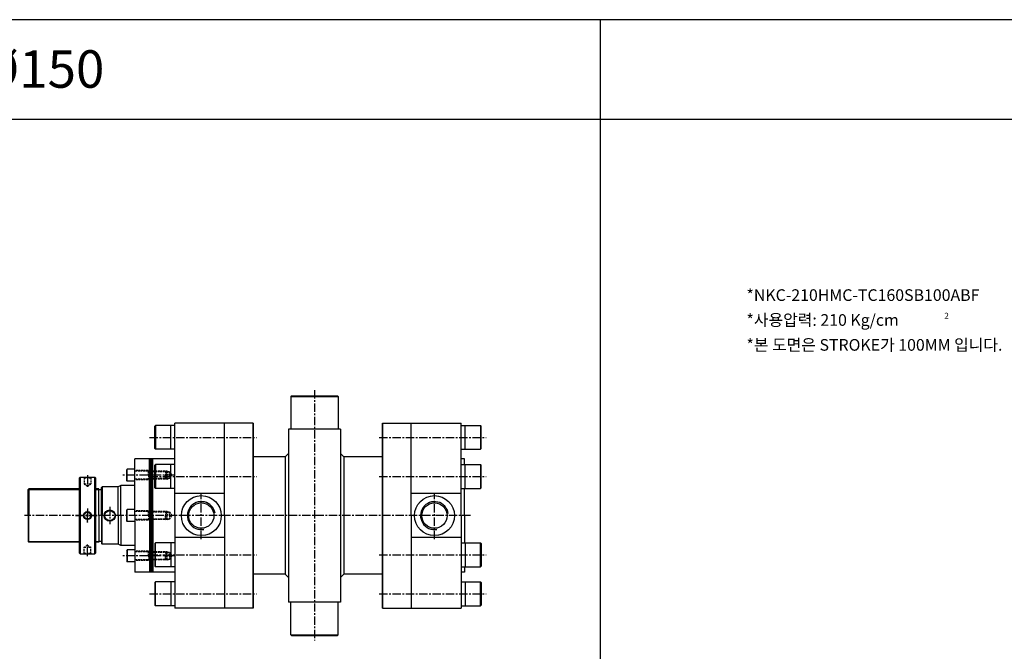
# Model space of a CAD drawing. Extents: x 53 to 10081, y -3778 to 1194.
# Drawn here: x 2143 to 3621, y -1146 to -198 of the extents above; entities that cross this region are included whole.
import ezdxf

# ---------------------------------------------------------------- set-up
doc = ezdxf.new("R2010")
doc.units = 0
doc.header["$LTSCALE"] = 5
doc.header["$MEASUREMENT"] = 0
doc.linetypes.add('CENTERX2', pattern=[4, 2.5, -0.5, 0.5, -0.5])
doc.linetypes.add('HIDDENX2', pattern=[0.75, 0.5, -0.25])
doc.layers.get('0').update_dxf_attribs({"linetype": 'CONTINUOUS'})
for name, color, linetype in [('CEN', 1, 'CENTERX2'), ('HID', 2, 'HIDDENX2'), ('ML', 3, 'CONTINUOUS'), ('테두리', 7, 'CONTINUOUS')]:
    doc.layers.add(name, color=color, linetype=linetype)
doc.styles.add('GHS', font='romans', dxfattribs={"bigfont": 'ghs'})

msp = doc.modelspace()

# ---------------------------------------------------------------- linework, layer by layer
for p, q in [((10080.715, -198.037), (53.353, -198.037)), ((3014.353, -1835.124), (3014.353, -198.037)), ((10080.715, -348.037), (53.353, -348.037))]:
    msp.add_line(p, q)
at = {"layer": 'CEN'}
for p, q in [((2585.237, -754.204), (2585.237, -1129.853)), ((2337.622, -825.013), (2498.075, -825.013)), ((2682.211, -825.013), (2842.665, -825.013)), ((2244.433, -881.769), (2244.433, -901.325)), ((2244.433, -881.769), (2244.433, -901.325)), ((2374.776, -881.891), (2297.585, -881.891)), ((2337.622, -883.763), (2498.075, -883.763)), ((2682.211, -883.763), (2842.665, -883.763)), ((2415.237, -977.679), (2415.237, -908.142)), ((2765.237, -977.679), (2765.237, -908.142)), ((2277.737, -929.559), (2277.737, -955.467)), ((2819.092, -942.513), (2149.733, -942.513)), ((2226.305, -942.513), (2261.581, -942.513)), ((2226.305, -942.513), (2261.581, -942.513)), ((2226.305, -942.513), (2261.581, -942.513)), ((2226.305, -942.513), (2261.581, -942.513)), ((2244.433, -932.003), (2244.433, -952.279)), ((2244.433, -953.023), (2244.433, -932.747)), ((2244.433, -1003.257), (2244.433, -983.701)), ((2244.433, -1003.257), (2244.433, -983.701)), ((2374.776, -1003.135), (2297.585, -1003.135)), ((2337.622, -1001.263), (2498.075, -1001.263)), ((2682.211, -1001.263), (2842.665, -1001.263)), ((2337.622, -1060.013), (2498.075, -1060.013)), ((2682.211, -1060.013), (2842.665, -1060.013))]:
    msp.add_line(p, q, dxfattribs=at)
at = {"layer": 'HID'}
for p, q in [((2239.433, -886.013), (2238.433, -885.013)), ((2239.433, -886.013), (2238.433, -885.013)), ((2239.433, -886.013), (2239.433, -895.013)), ((2239.433, -886.013), (2239.433, -895.013)), ((2239.433, -886.013), (2249.433, -886.013)), ((2239.433, -886.013), (2249.433, -886.013)), ((2249.433, -886.013), (2250.433, -885.013)), ((2249.433, -886.013), (2250.433, -885.013)), ((2249.433, -886.013), (2249.433, -895.013)), ((2249.433, -886.013), (2249.433, -895.013)), ((2342.237, -874.891), (2315.237, -874.891)), ((2364.129, -875.891), (2315.237, -875.891)), ((2335.804, -876.766), (2334.19, -875.891)), ((2335.804, -881.891), (2335.804, -875.891)), ((2367.237, -876.766), (2335.804, -876.766)), ((2335.804, -881.891), (2335.804, -887.891)), ((2361.395, -875.891), (2362.27, -876.766)), ((2361.395, -875.891), (2361.395, -881.891)), ((2361.395, -887.891), (2361.395, -881.891)), ((2362.27, -876.766), (2362.27, -881.891)), ((2362.27, -887.016), (2362.27, -881.891)), ((2364.129, -875.891), (2364.129, -881.891)), ((2364.129, -875.891), (2365.738, -876.766)), ((2364.129, -887.891), (2364.129, -881.891)), ((2367.237, -876.766), (2371.109, -881.891)), ((2367.237, -881.891), (2367.237, -876.766)), ((2367.237, -881.891), (2367.237, -876.766)), ((2367.237, -887.016), (2371.109, -881.891)), ((2367.237, -881.891), (2367.237, -887.016)), ((2367.237, -881.891), (2367.237, -887.016)), ((2239.433, -895.013), (2249.433, -895.013)), ((2239.433, -895.013), (2244.433, -898.179)), ((2239.433, -895.013), (2244.433, -898.179)), ((2239.433, -895.013), (2249.433, -895.013)), ((2244.433, -898.179), (2249.433, -895.013)), ((2244.433, -898.179), (2249.433, -895.013)), ((2364.129, -887.891), (2315.237, -887.891)), ((2342.237, -888.891), (2315.237, -888.891)), ((2335.804, -887.016), (2334.19, -887.891)), ((2367.237, -887.016), (2335.804, -887.016)), ((2361.395, -887.891), (2362.27, -887.016)), ((2364.129, -887.891), (2365.738, -887.016)), ((2342.237, -935.513), (2315.237, -935.513)), ((2364.129, -936.513), (2315.237, -936.513)), ((2335.804, -937.388), (2334.19, -936.513)), ((2335.804, -942.513), (2335.804, -936.513)), ((2367.237, -937.388), (2335.804, -937.388)), ((2335.804, -942.513), (2335.804, -948.513)), ((2361.395, -936.513), (2362.27, -937.388)), ((2361.395, -936.513), (2361.395, -942.513)), ((2361.395, -948.513), (2361.395, -942.513)), ((2362.27, -937.388), (2362.27, -942.513)), ((2362.27, -947.638), (2362.27, -942.513)), ((2364.129, -936.513), (2365.738, -937.388)), ((2364.129, -936.513), (2364.129, -942.513)), ((2364.129, -948.513), (2364.129, -942.513)), ((2367.237, -937.388), (2371.109, -942.513)), ((2367.237, -942.513), (2367.237, -937.388)), ((2367.237, -942.513), (2367.237, -937.388)), ((2367.237, -947.638), (2371.109, -942.513)), ((2367.237, -942.513), (2367.237, -947.638)), ((2367.237, -942.513), (2367.237, -947.638)), ((2364.129, -948.513), (2315.237, -948.513)), ((2342.237, -949.513), (2315.237, -949.513)), ((2335.804, -947.638), (2334.19, -948.513)), ((2367.237, -947.638), (2335.804, -947.638)), ((2361.395, -948.513), (2362.27, -947.638)), ((2364.129, -948.513), (2365.738, -947.638)), ((2239.433, -990.013), (2244.433, -986.847)), ((2239.433, -990.013), (2244.433, -986.847)), ((2239.433, -999.013), (2239.433, -990.013)), ((2239.433, -999.013), (2239.433, -990.013)), ((2239.433, -990.013), (2249.433, -990.013)), ((2239.433, -990.013), (2249.433, -990.013)), ((2244.433, -986.847), (2249.433, -990.013)), ((2244.433, -986.847), (2249.433, -990.013)), ((2249.433, -999.013), (2249.433, -990.013)), ((2249.433, -999.013), (2249.433, -990.013)), ((2239.433, -999.013), (2238.433, -1000.013)), ((2239.433, -999.013), (2238.433, -1000.013)), ((2239.433, -999.013), (2249.433, -999.013)), ((2239.433, -999.013), (2249.433, -999.013)), ((2249.433, -999.013), (2250.433, -1000.013)), ((2249.433, -999.013), (2250.433, -1000.013)), ((2342.237, -996.135), (2315.237, -996.135)), ((2364.129, -997.135), (2315.237, -997.135)), ((2335.804, -998.01), (2334.19, -997.135)), ((2335.804, -1003.135), (2335.804, -997.135)), ((2367.237, -998.01), (2335.804, -998.01)), ((2335.804, -1003.135), (2335.804, -1009.135)), ((2361.395, -997.135), (2361.395, -1003.135)), ((2361.395, -997.135), (2362.27, -998.01)), ((2361.395, -1009.135), (2361.395, -1003.135)), ((2362.27, -998.01), (2362.27, -1003.135)), ((2362.27, -1008.26), (2362.27, -1003.135)), ((2364.129, -997.135), (2364.129, -1003.135)), ((2364.129, -997.135), (2365.738, -998.01)), ((2364.129, -1009.135), (2364.129, -1003.135)), ((2367.237, -998.01), (2371.109, -1003.135)), ((2367.237, -1003.135), (2367.237, -998.01)), ((2367.237, -1003.135), (2367.237, -998.01)), ((2367.237, -1008.26), (2371.109, -1003.135)), ((2367.237, -1003.135), (2367.237, -1008.26)), ((2367.237, -1003.135), (2367.237, -1008.26)), ((2364.129, -1009.135), (2315.237, -1009.135)), ((2342.237, -1010.135), (2315.237, -1010.135)), ((2335.804, -1008.26), (2334.19, -1009.135)), ((2367.237, -1008.26), (2335.804, -1008.26)), ((2361.395, -1009.135), (2362.27, -1008.26)), ((2364.129, -1009.135), (2365.738, -1008.26))]:
    msp.add_line(p, q, dxfattribs=at)
at = {"layer": 'ML'}
for p, q in [((2550.737, -762.513), (2549.737, -763.513)), ((2549.737, -763.513), (2620.737, -763.513)), ((2549.737, -763.513), (2549.737, -812.513)), ((2550.737, -762.513), (2619.737, -762.513)), ((2619.737, -762.513), (2620.737, -763.513)), ((2620.737, -763.513), (2620.737, -812.513)), ((2345.337, -808.013), (2346.337, -807.013)), ((2345.337, -842.013), (2345.337, -808.013)), ((2375.237, -807.013), (2346.337, -807.013)), ((2346.337, -807.013), (2346.337, -843.013)), ((2369.337, -843.013), (2369.337, -807.013)), ((2493.237, -803.513), (2375.237, -803.513)), ((2375.237, -942.513), (2375.237, -803.513)), ((2375.237, -942.513), (2375.237, -803.513)), ((2450.237, -942.513), (2450.237, -803.513)), ((2450.237, -942.513), (2450.237, -803.513)), ((2493.237, -803.513), (2493.237, -1081.513)), ((2493.237, -1081.513), (2493.237, -803.513)), ((2546.237, -812.513), (2546.237, -1072.513)), ((2624.237, -812.513), (2546.237, -812.513)), ((2624.237, -812.513), (2624.237, -1072.513)), ((2687.237, -803.513), (2805.237, -803.513)), ((2687.237, -803.513), (2687.237, -1081.513)), ((2687.237, -1081.513), (2687.237, -803.513)), ((2730.237, -942.513), (2730.237, -803.513)), ((2730.237, -942.513), (2730.237, -803.513)), ((2805.237, -942.513), (2805.237, -803.513)), ((2805.237, -807.013), (2834.137, -807.013)), ((2811.137, -843.013), (2811.137, -807.013)), ((2834.137, -807.013), (2834.137, -843.013)), ((2835.137, -808.013), (2834.137, -807.013)), ((2835.137, -842.013), (2835.137, -808.013)), ((2345.337, -842.013), (2346.337, -843.013)), ((2835.137, -842.013), (2834.137, -843.013)), ((2375.237, -843.013), (2346.337, -843.013)), ((2541.237, -854.513), (2493.237, -854.513)), ((2541.237, -854.513), (2546.237, -849.513)), ((2541.237, -854.513), (2541.237, -1030.513)), ((2629.237, -854.513), (2624.237, -849.513)), ((2687.237, -854.513), (2629.237, -854.513)), ((2629.237, -854.513), (2629.237, -1030.513)), ((2805.237, -843.013), (2834.137, -843.013)), ((2315.237, -942.513), (2315.237, -857.513)), ((2375.237, -857.513), (2315.237, -857.513)), ((2337.237, -942.513), (2337.237, -857.513)), ((2338.904, -942.513), (2338.904, -857.513)), ((2340.571, -942.513), (2340.571, -857.513)), ((2342.237, -942.513), (2342.237, -857.513)), ((2345.337, -866.763), (2346.337, -865.763)), ((2345.337, -900.763), (2345.337, -866.763)), ((2375.237, -865.763), (2346.337, -865.763)), ((2346.337, -865.763), (2346.337, -901.763)), ((2369.337, -901.763), (2369.337, -865.763)), ((2810.237, -857.513), (2805.237, -857.513)), ((2805.237, -865.763), (2834.137, -865.763)), ((2810.237, -865.763), (2810.237, -857.513)), ((2811.137, -901.763), (2811.137, -865.763)), ((2834.137, -865.763), (2834.137, -901.763)), ((2835.137, -866.763), (2834.137, -865.763)), ((2835.137, -900.763), (2835.137, -866.763)), ((2233.433, -885.013), (2232.433, -886.013)), ((2233.433, -885.013), (2232.433, -886.013)), ((2232.433, -999.013), (2232.433, -886.013)), ((2232.433, -886.013), (2232.433, -999.013)), ((2233.433, -885.013), (2233.433, -1000.013)), ((2233.433, -1000.013), (2233.433, -885.013)), ((2233.433, -885.013), (2255.433, -885.013)), ((2233.433, -885.013), (2255.433, -885.013)), ((2255.433, -885.013), (2255.433, -1000.013)), ((2255.433, -1000.013), (2255.433, -885.013)), ((2255.433, -885.013), (2256.433, -886.013)), ((2255.433, -885.013), (2256.433, -886.013)), ((2256.433, -999.013), (2256.433, -886.013)), ((2256.433, -886.013), (2256.433, -999.013)), ((2303.937, -872.891), (2303.237, -873.591)), ((2303.237, -890.191), (2303.237, -873.591)), ((2303.937, -890.891), (2303.937, -872.891)), ((2315.237, -872.891), (2303.937, -872.891)), ((2266.237, -899.513), (2265.237, -900.513)), ((2265.237, -942.513), (2265.237, -900.513)), ((2266.237, -899.513), (2266.237, -942.513)), ((2290.237, -899.513), (2266.237, -899.513)), ((2294.237, -897.513), (2290.237, -899.513)), ((2290.237, -942.513), (2290.237, -899.513)), ((2294.237, -942.513), (2294.237, -897.513)), ((2315.237, -897.513), (2294.237, -897.513)), ((2303.237, -890.191), (2303.937, -890.891)), ((2315.237, -890.891), (2303.937, -890.891)), ((2345.337, -900.763), (2346.337, -901.763)), ((2835.137, -900.763), (2834.137, -901.763)), ((2155.237, -903.513), (2156.237, -902.513)), ((2155.237, -942.513), (2155.237, -903.513)), ((2156.237, -902.513), (2156.237, -942.513)), ((2232.433, -902.513), (2156.237, -902.513)), ((2261.237, -902.513), (2256.433, -902.513)), ((2261.237, -942.513), (2261.237, -902.513)), ((2265.237, -903.763), (2261.237, -903.763)), ((2375.237, -901.763), (2346.337, -901.763)), ((2450.237, -909.407), (2375.237, -909.407)), ((2805.237, -909.407), (2730.237, -909.407)), ((2805.237, -901.763), (2834.137, -901.763)), ((2810.237, -942.513), (2810.237, -901.763)), ((2155.237, -942.513), (2155.237, -981.513)), ((2156.237, -982.513), (2156.237, -942.513)), ((2261.237, -942.513), (2261.237, -982.513)), ((2265.237, -942.513), (2265.237, -984.513)), ((2266.237, -985.513), (2266.237, -942.513)), ((2290.237, -942.513), (2290.237, -985.513)), ((2294.237, -942.513), (2294.237, -987.513)), ((2303.937, -933.513), (2303.237, -934.213)), ((2303.237, -950.813), (2303.237, -934.213)), ((2303.937, -951.513), (2303.937, -933.513)), ((2315.237, -933.513), (2303.937, -933.513)), ((2315.237, -942.513), (2315.237, -1027.513)), ((2337.237, -942.513), (2337.237, -1027.513)), ((2338.904, -942.513), (2338.904, -1027.513)), ((2340.571, -942.513), (2340.571, -1027.513)), ((2342.237, -942.513), (2342.237, -1027.513)), ((2375.237, -942.513), (2375.237, -1081.513)), ((2375.237, -942.513), (2375.237, -1081.513)), ((2450.237, -942.513), (2450.237, -1081.513)), ((2493.237, -942.513), (2493.237, -1081.513)), ((2687.237, -942.513), (2687.237, -1081.513)), ((2730.237, -942.513), (2730.237, -1081.513)), ((2805.237, -942.513), (2805.237, -1081.513)), ((2810.237, -942.513), (2810.237, -983.263)), ((2303.237, -950.813), (2303.937, -951.513)), ((2315.237, -951.513), (2303.937, -951.513)), ((2155.237, -981.513), (2156.237, -982.513)), ((2232.433, -982.513), (2156.237, -982.513)), ((2261.237, -982.513), (2256.433, -982.513)), ((2265.237, -981.263), (2261.237, -981.263)), ((2266.237, -985.513), (2265.237, -984.513)), ((2290.237, -985.513), (2266.237, -985.513)), ((2294.237, -987.513), (2290.237, -985.513)), ((2294.237, -987.513), (2290.237, -985.513)), ((2315.237, -987.513), (2294.237, -987.513)), ((2315.237, -987.513), (2294.237, -987.513)), ((2345.337, -984.263), (2346.337, -983.263)), ((2345.337, -984.263), (2345.337, -1018.263)), ((2346.337, -1019.263), (2346.337, -983.263)), ((2375.237, -983.263), (2346.337, -983.263)), ((2369.337, -983.263), (2369.337, -1019.263)), ((2450.237, -975.619), (2375.237, -975.619)), ((2805.237, -975.619), (2730.237, -975.619)), ((2805.237, -983.263), (2834.137, -983.263)), ((2811.137, -983.263), (2811.137, -1019.263)), ((2834.137, -1019.263), (2834.137, -983.263)), ((2835.137, -984.263), (2834.137, -983.263)), ((2835.137, -984.263), (2835.137, -1018.263)), ((2233.433, -1000.013), (2232.433, -999.013)), ((2233.433, -1000.013), (2232.433, -999.013)), ((2233.433, -1000.013), (2255.433, -1000.013)), ((2233.433, -1000.013), (2255.433, -1000.013)), ((2255.433, -1000.013), (2256.433, -999.013)), ((2255.433, -1000.013), (2256.433, -999.013)), ((2303.237, -994.835), (2303.937, -994.135)), ((2303.237, -994.835), (2303.237, -1011.435)), ((2303.937, -994.135), (2303.937, -1012.135)), ((2315.237, -994.135), (2303.937, -994.135)), ((2303.937, -1012.135), (2303.237, -1011.435)), ((2315.237, -1012.135), (2303.937, -1012.135)), ((2345.337, -1018.263), (2346.337, -1019.263)), ((2375.237, -1019.263), (2346.337, -1019.263)), ((2805.237, -1019.263), (2834.137, -1019.263)), ((2810.237, -1019.263), (2810.237, -1027.513)), ((2810.237, -1019.263), (2810.237, -1027.513)), ((2835.137, -1018.263), (2834.137, -1019.263)), ((2375.237, -1027.513), (2315.237, -1027.513)), ((2541.237, -1030.513), (2493.237, -1030.513)), ((2541.237, -1030.513), (2546.237, -1035.513)), ((2629.237, -1030.513), (2624.237, -1035.513)), ((2687.237, -1030.513), (2629.237, -1030.513)), ((2810.237, -1027.513), (2805.237, -1027.513)), ((2345.337, -1043.013), (2346.337, -1042.013)), ((2345.337, -1043.013), (2345.337, -1077.013)), ((2346.337, -1078.013), (2346.337, -1042.013)), ((2375.237, -1042.013), (2346.337, -1042.013)), ((2369.337, -1042.013), (2369.337, -1078.013)), ((2805.237, -1042.013), (2834.137, -1042.013)), ((2811.137, -1042.013), (2811.137, -1078.013)), ((2834.137, -1078.013), (2834.137, -1042.013)), ((2835.137, -1043.013), (2834.137, -1042.013)), ((2835.137, -1043.013), (2835.137, -1077.013)), ((2345.337, -1077.013), (2346.337, -1078.013)), ((2375.237, -1078.013), (2346.337, -1078.013)), ((2624.237, -1072.513), (2546.237, -1072.513)), ((2549.737, -1121.513), (2549.737, -1072.513)), ((2620.737, -1121.513), (2620.737, -1072.513)), ((2805.237, -1078.013), (2834.137, -1078.013)), ((2835.137, -1077.013), (2834.137, -1078.013)), ((2493.237, -1081.513), (2375.237, -1081.513)), ((2687.237, -1081.513), (2805.237, -1081.513)), ((2549.737, -1121.513), (2620.737, -1121.513)), ((2550.737, -1122.513), (2549.737, -1121.513)), ((2550.737, -1122.513), (2619.737, -1122.513)), ((2619.737, -1122.513), (2620.737, -1121.513))]:
    msp.add_line(p, q, dxfattribs=at)
for centre, radius in [((2415.237, -942.513), 30), ((2765.237, -942.513), 30), ((2415.237, -942.513), 19), ((2765.237, -942.513), 19), ((2244.433, -942.513), 6), ((2244.433, -942.513), 6), ((2244.433, -942.513), 5), ((2244.433, -942.513), 5), ((2244.433, -942.513), 5), ((2244.433, -942.513), 5), ((2277.737, -942.513), 8.5), ((2277.737, -942.513), 7.5)]:
    msp.add_circle(centre, radius, dxfattribs=at)
at = {"layer": '테두리'}
for p, q in [((2155.237, -903.513), (2232.433, -903.513)), ((2256.433, -903.513), (2261.237, -903.513)), ((2155.237, -981.513), (2232.433, -981.513)), ((2256.433, -981.513), (2261.237, -981.513))]:
    msp.add_line(p, q, dxfattribs=at)
for centre, start, end in [((2415.237, -942.513), 9.577444, 280.315416), ((2765.237, -942.513), 8.845336, 280.308676)]:
    msp.add_arc(centre, 20.95, start, end, dxfattribs=at)

# ---------------------------------------------------------------- texts
at = {"layer": 'ML', "color": 7, "style": 'GHS'}
msp.add_text('%%C150', height=56.25, dxfattribs=at).set_placement((2084.963, -300.19))
at = {"layer": 'ML', "color": 4, "style": 'GHS'}
for s, height, p in [('*NKC-210HMC-TC160SB100ABF', 17.5, (3233.534, -620.232)), ('*사용압력: 210 Kg/cm', 17.5, (3233.534, -657.6)), ('2', 8.75, (3530.802, -646.758)), ('*본 도면은 STROKE가 100MM 입니다.', 17.5, (3233.534, -694.968))]:
    msp.add_text(s, height=height, dxfattribs=at).set_placement(p)

doc.saveas('drawing.dxf')
